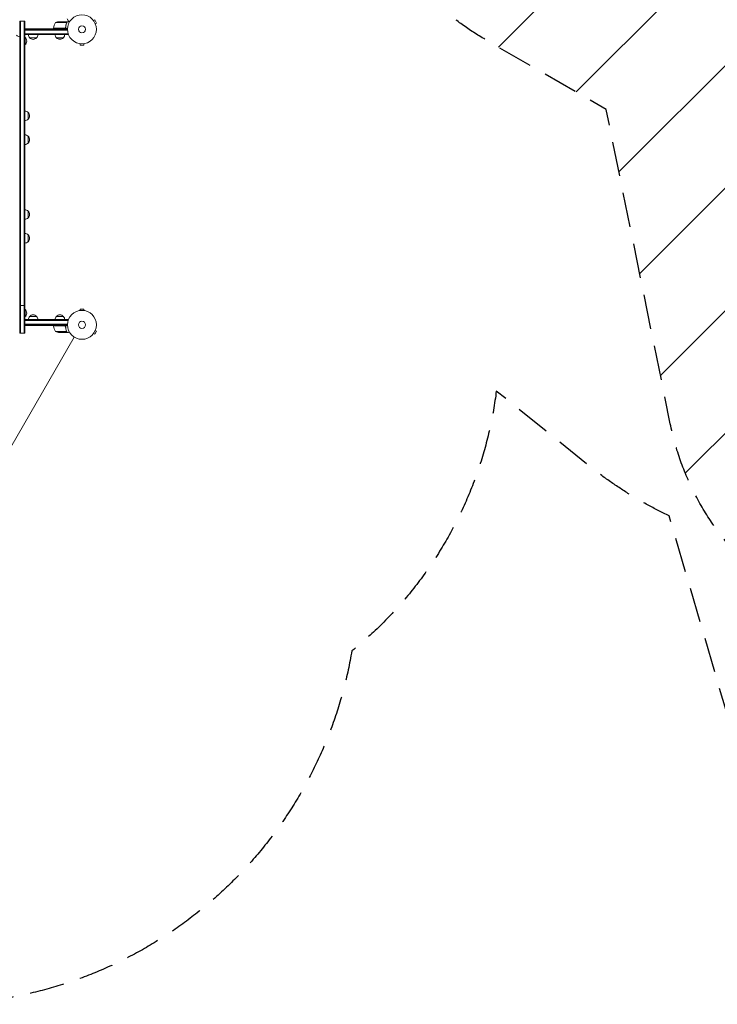
# Model space of a CAD drawing. Units: millimetres. Extents: x -5632 to 5722, y -4787 to 4042.
# Drawn here: x 107 to 2662, y -4787 to -1182 of the extents above; entities that cross this region are included whole.
import ezdxf

# ---------------------------------------------------------------- set-up
doc = ezdxf.new("R2010")
doc.units = ezdxf.units.MM
doc.header["$LTSCALE"] = 20
doc.linetypes.add('HIDDEN', pattern=[9.525, 6.35, -3.175])
for name, color, linetype in [('2d', 230, 'Continuous'), ('EN-Free_Space', 10, 'HIDDEN'), ('EN-Free_Space_Hatch', 10, 'HIDDEN'), ('EN-SafetyZone', 93, 'HIDDEN')]:
    doc.layers.add(name, color=color, linetype=linetype)

# ---------------------------------------------------------------- blocks, each defined once
blk = doc.blocks.new('A$C28242BD1')
at = {"lineweight": 0}
for p, q in [((333, -429.7), (337.9, -438.2)), ((159.2, -437.9), (159.2, -467.9)), ((159.2, -437.9), (161.7, -437.9)), ((159.2, -477.4), (159.2, -467.9)), ((161.7, -437.9), (161.7, -467.9)), ((175.7, -437.9), (161.7, -437.9)), ((161.7, -467.9), (161.7, -437.9)), ((161.7, -477.4), (161.7, -467.9)), ((161.7, -467.9), (161.7, -477.4)), ((178.2, -437.9), (175.7, -437.9)), ((175.7, -467.9), (175.7, -437.9)), ((175.7, -467.9), (175.7, -437.9)), ((175.7, -467.9), (175.7, -477.4)), ((175.7, -467.9), (175.7, -477.4)), ((178.2, -467.9), (178.2, -437.9)), ((283.2, -465.9), (178.2, -465.9)), ((178.2, -467.9), (178.2, -477.4)), ((178.2, -467.9), (178.2, -470.4)), ((178.2, -467.9), (334.4, -467.9)), ((283.2, -463.7), (308.2, -463.7)), ((308.2, -463.9), (283.2, -463.9)), ((283.2, -463.9), (283.2, -467.9)), ((308.2, -443.2), (290.2, -443.2)), ((308.2, -439.9), (305, -439.9)), ((308.2, -439.9), (326.9, -439.9)), ((308.2, -443.2), (331.1, -443.2)), ((324, -463.7), (308.2, -463.7)), ((308.2, -463.9), (324.2, -463.9)), ((324.2, -463.9), (334.6, -463.9)), ((327.1, -439.9), (336.9, -439.9)), ((327.1, -439.9), (327.1, -440)), ((327.1, -460.1), (327.1, -461.6)), ((331.2, -444.1), (331.2, -444.1)), ((428.8, -434.8), (428.8, -434.8)), ((428.8, -434.8), (428.8, -434.8)), ((429.7, -436), (433.9, -433.6)), ((440.4, -444.8), (433.9, -433.6)), ((436.2, -447.2), (440.4, -444.8)), ((436.8, -448.6), (436.8, -448.6)), ((436.8, -448.6), (436.8, -448.6)), ((159.2, -477.4), (159.2, -491.9)), ((159.2, -1463), (159.2, -491.9)), ((161.7, -477.4), (161.7, -491.9)), ((161.7, -491.9), (161.7, -477.4)), ((161.7, -1463), (161.7, -491.9)), ((161.7, -491.9), (161.7, -1463)), ((175.7, -491.9), (175.7, -477.4)), ((175.7, -491.9), (175.7, -477.4)), ((175.7, -491.9), (175.7, -1463)), ((175.7, -491.9), (175.7, -1463)), ((178.2, -470.4), (334.5, -470.4)), ((178.2, -470.4), (178.2, -484.4)), ((178.2, -470.4), (334.5, -470.4)), ((178.2, -491.9), (178.2, -477.4)), ((178.2, -484.4), (336.6, -484.4)), ((178.2, -486.9), (178.2, -484.4)), ((336.6, -484.4), (178.2, -484.4)), ((336.6, -486.9), (178.2, -486.9)), ((178.2, -491.9), (178.2, -1463)), ((178.2, -496.9), (178.7, -496.9)), ((178.7, -524.9), (178.7, -496.9)), ((225.7, -487.1), (190.7, -487.1)), ((225.7, -487.1), (190.7, -487.1)), ((208.2, -499.1), (195.7, -499.1)), ((220.7, -499.1), (208.2, -499.1)), ((319.1, -498.9), (294.1, -498.9)), ((336.6, -483), (336.6, -484.4)), ((336.6, -486.9), (336.6, -484.4)), ((178.2, -524.9), (178.7, -524.9)), ((379.5, -520.3), (379.4, -520.3)), ((379.4, -520.3), (379.4, -520.3)), ((380.9, -520.5), (380.9, -525.3)), ((380.9, -525.3), (393.9, -525.3)), ((393.9, -520.5), (393.9, -525.3)), ((395.4, -520.3), (395.4, -520.3)), ((395.4, -520.3), (395.4, -520.3)), ((190.2, -772.4), (190.2, -797.4)), ((190.2, -859.4), (190.2, -884.4)), ((190.2, -1133.4), (190.2, -1158.4)), ((190.2, -1220.4), (190.2, -1245.4)), ((159.2, -1463), (159.2, -1478.5)), ((161.7, -1463), (161.7, -1478.5)), ((161.7, -1478.5), (161.7, -1463)), ((175.7, -1478.5), (175.7, -1463)), ((175.7, -1478.5), (175.7, -1463)), ((178.2, -1478.5), (178.2, -1463)), ((159.2, -1484.1), (159.2, -1478.5)), ((159.2, -1478.5), (161.7, -1478.5)), ((159.2, -1497.3), (159.2, -1484.1)), ((159.2, -1512.2), (159.2, -1497.3)), ((159.2, -1514.2), (159.2, -1512.2)), ((161.7, -1484.1), (161.7, -1478.5)), ((175.7, -1478.5), (161.7, -1478.5)), ((161.7, -1478.5), (161.7, -1484.1)), ((161.7, -1497.3), (161.7, -1484.1)), ((161.7, -1484.1), (161.7, -1497.3)), ((161.7, -1512.2), (161.7, -1497.3)), ((161.7, -1497.3), (161.7, -1512.2)), ((161.7, -1514.2), (161.7, -1512.2)), ((161.7, -1512.2), (161.7, -1514.2)), ((178.2, -1478.5), (175.7, -1478.5)), ((175.7, -1478.5), (175.7, -1484.1)), ((175.7, -1478.5), (175.7, -1484.1)), ((175.7, -1484.1), (175.7, -1497.3)), ((175.7, -1484.1), (175.7, -1497.3)), ((175.7, -1497.3), (175.7, -1512.2)), ((175.7, -1497.3), (175.7, -1512.2)), ((175.7, -1512.2), (175.7, -1514.2)), ((175.7, -1512.2), (175.7, -1514.2)), ((178.2, -1478.5), (178.2, -1484.1)), ((178.2, -1484.1), (178.2, -1497.3)), ((178.2, -1492.9), (178.7, -1492.9)), ((178.2, -1497.3), (178.2, -1512.2)), ((178.2, -1512.2), (178.2, -1514.2)), ((178.7, -1520.9), (178.7, -1492.9)), ((379.4, -1497.5), (379.5, -1497.5)), ((379.4, -1497.5), (379.4, -1497.5)), ((393.9, -1492.5), (380.9, -1492.5)), ((380.9, -1497.3), (380.9, -1492.5)), ((393.9, -1497.3), (393.9, -1492.5)), ((395.4, -1497.5), (395.4, -1497.5)), ((395.4, -1497.5), (395.4, -1497.5)), ((159.2, -1514.2), (159.2, -1554.9)), ((161.7, -1514.2), (161.7, -1554.9)), ((161.7, -1554.9), (161.7, -1514.2)), ((175.7, -1554.9), (175.7, -1514.2)), ((175.7, -1554.9), (175.7, -1514.2)), ((178.2, -1554.9), (178.2, -1514.2)), ((178.2, -1520.9), (178.7, -1520.9)), ((178.2, -1530.9), (178.2, -1533.4)), ((178.2, -1530.9), (336.6, -1530.9)), ((178.2, -1533.4), (336.6, -1533.4)), ((178.2, -1533.4), (178.2, -1547.4)), ((178.2, -1533.4), (336.6, -1533.4)), ((178.2, -1547.4), (334.5, -1547.4)), ((178.2, -1549.9), (178.2, -1547.4)), ((334.5, -1547.4), (178.2, -1547.4)), ((334.4, -1549.9), (178.2, -1549.9)), ((195.7, -1518.9), (208.2, -1518.9)), ((208.2, -1518.9), (220.7, -1518.9)), ((283.2, -1553.9), (283.2, -1549.9)), ((294.1, -1518.9), (319.1, -1518.9)), ((336.6, -1530.9), (336.6, -1533.4)), ((336.6, -1533.4), (336.6, -1534.8)), ((159.2, -1564.4), (159.2, -1554.9)), ((159.2, -1564.4), (159.2, -1579.9)), ((159.2, -1579.9), (161.7, -1579.9)), ((161.7, -1564.4), (161.7, -1554.9)), ((161.7, -1554.9), (161.7, -1564.4)), ((161.7, -1564.4), (161.7, -1579.9)), ((161.7, -1579.9), (161.7, -1564.4)), ((175.7, -1579.9), (161.7, -1579.9)), ((175.7, -1554.9), (175.7, -1564.4)), ((175.7, -1554.9), (175.7, -1564.4)), ((175.7, -1579.9), (175.7, -1564.4)), ((175.7, -1579.9), (175.7, -1564.4)), ((178.2, -1579.9), (175.7, -1579.9)), ((178.2, -1551.9), (283.2, -1551.9)), ((178.2, -1554.9), (178.2, -1564.4)), ((178.2, -1579.9), (178.2, -1564.4)), ((283.2, -1553.9), (308.2, -1553.9)), ((308.2, -1554.1), (283.2, -1554.1)), ((290.2, -1574.6), (308.2, -1574.6)), ((305, -1577.9), (308.2, -1577.9)), ((308.2, -1553.9), (324.2, -1553.9)), ((324, -1554.1), (308.2, -1554.1)), ((308.2, -1574.6), (331.1, -1574.6)), ((326.9, -1577.9), (308.2, -1577.9)), ((324.2, -1553.9), (334.6, -1553.9)), ((327.1, -1557.7), (327.1, -1556.2)), ((327.1, -1577.9), (327.1, -1577.8)), ((327.1, -1577.9), (336.9, -1577.9)), ((331.4, -1573.7), (331.4, -1573.7)), ((428.8, -1583), (428.8, -1583)), ((428.8, -1583), (428.8, -1583)), ((429.7, -1581.8), (433.9, -1584.2)), ((433.9, -1584.2), (440.4, -1573)), ((436.2, -1570.6), (440.4, -1573)), ((436.8, -1569.2), (436.8, -1569.2)), ((436.8, -1569.2), (436.8, -1569.2)), ((-128.8, -2440.1), (359.2, -1594.8))]:
    blk.add_line(p, q, dxfattribs=at)
for centre, radius in [((387.4, -467.9), 53), ((387.4, -467.9), 13), ((387.4, -467.9), 13), ((387.4, -1549.9), 53), ((387.4, -1549.9), 13), ((387.4, -1549.9), 13)]:
    blk.add_circle(centre, radius, dxfattribs=at)
for centre, radius, start, end in [((332.9, -469.2), 50, 148.6503, 173.5272), ((286.2, -463.9), 3, 173.5272, 176.8088), ((308.2, -489.8), 50, 93.6243, 111.1002), ((159.3, -477.9), 17, 224.1865, 269.3586), ((166.8, -510.9), 18.3, 310.1905, 49.8095), ((207.7, -486.9), 17, 180.6413, 225.8135), ((207.7, -486.9), 17, 180.6413, 225.8135), ((208.2, -487.6), 17, 222.6679, 317.3321), ((208.7, -486.9), 17, 314.1865, 359.3587), ((208.7, -486.9), 17, 314.1865, 359.3587), ((306.1, -486.7), 17, 180.6413, 225.8135), ((306.6, -487.4), 17, 222.6679, 317.3321), ((307.1, -486.7), 17, 314.1865, 359.3587), ((178, -784.4), 17, 44.1865, 89.3587), ((178.6, -784.9), 17, 312.6679, 47.3321), ((178, -785.4), 17, 270.6413, 315.8135), ((178, -871.4), 17, 44.1865, 89.3587), ((178.6, -871.9), 17, 312.6679, 47.3321), ((178, -872.4), 17, 270.6413, 315.8135), ((178, -1145.4), 17, 44.1865, 89.3587), ((178.6, -1145.9), 17, 312.6679, 47.3321), ((178, -1146.4), 17, 270.6413, 315.8135), ((178, -1232.4), 17, 44.1865, 89.3587), ((178.6, -1232.9), 17, 312.6679, 47.3321), ((178, -1233.4), 17, 270.6413, 315.8135), ((166.8, -1506.9), 18.3, 310.1905, 49.8095), ((208.2, -1530.4), 17, 42.6679, 137.3321), ((306.6, -1530.4), 17, 42.6679, 137.3321), ((207.7, -1531.1), 17, 134.1865, 179.3587), ((207.7, -1531.1), 17, 134.1865, 179.3587), ((208.7, -1531.1), 17, 0.6413, 45.8135), ((208.7, -1531.1), 17, 0.6413, 45.8135), ((306.1, -1531.1), 17, 134.1865, 179.3587), ((307.1, -1531.1), 17, 0.6413, 45.8135), ((286.2, -1553.9), 3, 183.1912, 186.4728), ((332.9, -1548.6), 50, 186.4728, 211.3497), ((308.2, -1528), 50, 248.8998, 266.3757)]:
    blk.add_arc(centre, radius, start, end, dxfattribs=at)
for points in [[(325, -463.5), (324.7, -463.6), (324.4, -463.7), (324, -463.7)], [(330.9, -442.8), (331, -442.9), (331, -443), (331.1, -443.2)], [(331.2, -444.7), (331.1, -444.9), (331.1, -445), (331, -445.2)], [(331.1, -443.2), (331.2, -443.5), (331.2, -443.8), (331.2, -444.1)], [(331.2, -444.1), (331.2, -444.2), (331.2, -444.2), (331.2, -444.3)], [(331.2, -444.1), (331.2, -444.3), (331.2, -444.5), (331.2, -444.7)], [(331.2, -444.1), (331.2, -444.1), (331.2, -444.1), (331.2, -444.1)], [(331.2, -444.1), (331.2, -444.1), (331.2, -444.1), (331.2, -444.1)], [(331.4, -444.2), (331.4, -444.5), (331.3, -444.9), (331.2, -445.2)], [(331.4, -444.1), (331.4, -444.1), (331.4, -444.2), (331.4, -444.2)], [(325, -1554.3), (324.7, -1554.2), (324.4, -1554.1), (324, -1554.1)], [(331.1, -1574.6), (331, -1574.8), (331, -1574.9), (330.9, -1575)], [(331, -1572.6), (331.1, -1572.9), (331.2, -1573.3), (331.2, -1573.7)], [(331.2, -1572.6), (331.3, -1572.9), (331.4, -1573.3), (331.4, -1573.6)], [(331.2, -1573.7), (331.2, -1573.7), (331.2, -1573.7), (331.2, -1573.7)], [(331.2, -1573.7), (331.2, -1573.7), (331.2, -1573.7), (331.2, -1573.7)], [(331.4, -1573.6), (331.4, -1573.6), (331.4, -1573.7), (331.4, -1573.7)], [(331.4, -1574), (331.4, -1573.9), (331.4, -1573.8), (331.4, -1573.7)]]:
    blk.add_open_spline(points, degree=3, dxfattribs=at)
for points, knots in [([(327.2, -461.2), (327.2, -461.4), (327.1, -461.6), (327, -461.9), (326.9, -462.1), (326.8, -462.4), (326.7, -462.6), (326.5, -462.9), (326.3, -463), (326.1, -463.3), (325.9, -463.4), (325.6, -463.6), (325.4, -463.6), (325.1, -463.8), (324.9, -463.8), (324.6, -463.9), (324.4, -463.9), (324.2, -463.9)], [0, 0, 0, 0, 0.000547232, 0.000547232, 0.001094464, 0.001094464, 0.001641696, 0.001641696, 0.002188928, 0.002188928, 0.002736159, 0.002736159, 0.003283391, 0.003283391, 0.003830623, 0.003830623, 0.004377855, 0.004377855, 0.004377855, 0.004377855]), ([(327, -461), (327, -461.3), (326.9, -461.6), (326.7, -462), (326.7, -462.1), (326.5, -462.3), (326.5, -462.5), (326.2, -462.8), (326, -463), (325.6, -463.2), (325.5, -463.3), (325.3, -463.4), (325.1, -463.5), (325, -463.5)], [0, 0, 0, 0, 0.000839577, 0.000839577, 0.001259366, 0.001259366, 0.001679155, 0.001679155, 0.002518732, 0.002518732, 0.002938521, 0.002938521, 0.00335831, 0.00335831, 0.00335831, 0.00335831]), ([(326.7, -462), (326.7, -462), (326.7, -462.1), (326.5, -462.3), (326.5, -462.5), (326.2, -462.8), (326, -463), (325.6, -463.2), (325.5, -463.3), (325.3, -463.4), (325.1, -463.5), (325, -463.5)], [0.000970326, 0.000970326, 0.000970326, 0.000970326, 0.001259366, 0.001259366, 0.001679155, 0.001679155, 0.002518732, 0.002518732, 0.002938521, 0.002938521, 0.00335831, 0.00335831, 0.00335831, 0.00335831]), ([(329.7, -441.5), (329, -441.1), (328.4, -440.8), (327.4, -440.2), (327.1, -440), (326.9, -439.9)], [0, 0, 0, 0, 0.00517024, 0.00517024, 0.01034048, 0.01034048, 0.01034048, 0.01034048]), ([(331, -445.2), (330, -447.6), (329.2, -450.2), (327.8, -455.4), (327.3, -458.2), (327, -461)], [0, 0, 0, 0, 0.00859307, 0.00859307, 0.01718614, 0.01718614, 0.01718614, 0.01718614]), ([(327.2, -461.2), (327.5, -458.4), (328, -455.6), (328.9, -452.3), (329, -451.6), (329.4, -450.3), (329.6, -449.6), (330.3, -447.7), (330.7, -446.5), (331.2, -445.2)], [0.00267622, 0.00267622, 0.00267622, 0.00267622, 0.01136401, 0.01136401, 0.01353595, 0.01353595, 0.0157079, 0.0157079, 0.0200518, 0.0200518, 0.0200518, 0.0200518]), ([(330.9, -442.8), (330.8, -442.5), (330.6, -442.3), (330.3, -442), (330.2, -441.9), (330, -441.7), (329.9, -441.6), (329.7, -441.5)], [0, 0, 0, 0, 0.00218234, 0.00218234, 0.003273511, 0.003273511, 0.004364681, 0.004364681, 0.004364681, 0.004364681]), ([(329.9, -441.5), (330.1, -441.6), (330.2, -441.7), (330.4, -441.8), (330.4, -441.9), (330.5, -442), (330.6, -442), (330.6, -442.1), (330.6, -442.1), (330.7, -442.1), (330.7, -442.1), (330.7, -442.1), (330.7, -442.1), (330.7, -442.2), (330.7, -442.2)], [0, 0, 0, 0, 0.25, 0.25, 0.375, 0.375, 0.4375, 0.46875, 0.484375, 0.4921875, 0.4921875, 0.5, 0.5, 0.5253358, 0.5253358, 0.5253358, 0.5253358]), ([(329.9, -441.5), (330.1, -441.6), (330.2, -441.7), (330.4, -441.8), (330.4, -441.9), (330.5, -442), (330.6, -442), (330.6, -442.1), (330.6, -442.1), (330.7, -442.1), (330.7, -442.1), (330.7, -442.1), (330.9, -442.4), (331, -442.6), (331.1, -442.9)], [0, 0, 0, 0, 0.25, 0.25, 0.375, 0.375, 0.4375, 0.46875, 0.484375, 0.492187, 0.492187, 0.5, 0.5, 1, 1, 1, 1]), ([(331.1, -442.9), (331.2, -442.9), (331.2, -443), (331.3, -443.2), (331.3, -443.3), (331.4, -443.5), (331.4, -443.6), (331.4, -443.8), (331.4, -444), (331.4, -444.1)], [0, 0, 0, 0, 0.00051115, 0.00051115, 0.001022301, 0.001022301, 0.001533451, 0.001533451, 0.002044601, 0.002044601, 0.002044601, 0.002044601]), ([(341, -442.3), (340.6, -442), (340.2, -441.8), (339.5, -441.4), (339.2, -441.2), (338.8, -441), (338.6, -440.9), (338.4, -440.8), (338.3, -440.7), (338.3, -440.7), (337.3, -440.1), (336.9, -439.9), (336.9, -439.9)], [0.0535022, 0.0535022, 0.0535022, 0.0535022, 0.125, 0.125, 0.1875, 0.1875, 0.21875, 0.234375, 0.234375, 0.25, 0.25, 0.5, 0.5, 0.5, 0.5]), ([(337.9, -438.2), (337.9, -438.2), (338, -438.2), (338.3, -438.4), (338.5, -438.5), (338.7, -438.6), (338.9, -438.7), (339, -438.8), (339.1, -438.9), (339.2, -438.9), (339.9, -439.3), (340.8, -439.8), (342, -440.5)], [0.5, 0.5, 0.5, 0.5, 0.625, 0.625, 0.6875, 0.6875, 0.71875, 0.734375, 0.734375, 0.75, 0.75, 0.9464969, 0.9464969, 0.9464969, 0.9464969]), ([(324.2, -1553.9), (324.4, -1553.9), (324.6, -1553.9), (324.9, -1554), (325.1, -1554), (325.4, -1554.2), (325.6, -1554.2), (325.9, -1554.4), (326.1, -1554.5), (326.3, -1554.8), (326.5, -1554.9), (326.7, -1555.2), (326.8, -1555.4), (326.9, -1555.7), (327, -1555.9), (327.1, -1556.2), (327.2, -1556.4), (327.2, -1556.6)], [0, 0, 0, 0, 0.000547172, 0.000547172, 0.001094344, 0.001094344, 0.001641516, 0.001641516, 0.002188688, 0.002188688, 0.00273586, 0.00273586, 0.003283032, 0.003283032, 0.003830204, 0.003830204, 0.004377377, 0.004377377, 0.004377377, 0.004377377]), ([(325, -1554.3), (325.3, -1554.4), (325.5, -1554.5), (325.9, -1554.7), (326, -1554.8), (326.2, -1555), (326.3, -1555.1), (326.5, -1555.4), (326.6, -1555.6), (326.7, -1555.8)], [0.001013661, 0.001013661, 0.001013661, 0.001013661, 0.001852653, 0.001852653, 0.002272148, 0.002272148, 0.002691644, 0.002691644, 0.003402455, 0.003402455, 0.003402455, 0.003402455]), ([(325, -1554.3), (325.3, -1554.4), (325.5, -1554.5), (325.9, -1554.7), (326, -1554.8), (326.2, -1555), (326.3, -1555.1), (326.5, -1555.5), (326.7, -1555.7), (326.9, -1556.2), (327, -1556.5), (327, -1556.8)], [0.001013661, 0.001013661, 0.001013661, 0.001013661, 0.001852653, 0.001852653, 0.002272148, 0.002272148, 0.002691644, 0.002691644, 0.003530636, 0.003530636, 0.004369628, 0.004369628, 0.004369628, 0.004369628]), ([(326.9, -1577.9), (327.1, -1577.8), (327.4, -1577.6), (328.4, -1577), (329, -1576.7), (329.7, -1576.3)], [0, 0, 0, 0, 0.00517024, 0.00517024, 0.01034048, 0.01034048, 0.01034048, 0.01034048]), ([(327, -1556.8), (327.3, -1559.6), (327.8, -1562.4), (329.2, -1567.6), (330, -1570.2), (331, -1572.6)], [0, 0, 0, 0, 0.00859307, 0.00859307, 0.01718614, 0.01718614, 0.01718614, 0.01718614]), ([(331.2, -1572.6), (330.2, -1570.1), (329.4, -1567.6), (328.4, -1563.6), (328.1, -1562.2), (327.7, -1560.1), (327.6, -1559.4), (327.3, -1558), (327.3, -1557.3), (327.2, -1556.6)], [0, 0, 0, 0, 0.00869705, 0.00869705, 0.01304558, 0.01304558, 0.01521984, 0.01521984, 0.01739411, 0.01739411, 0.01739411, 0.01739411]), ([(329.7, -1576.3), (329.9, -1576.2), (330, -1576.1), (330.2, -1575.9), (330.3, -1575.8), (330.6, -1575.5), (330.8, -1575.3), (330.9, -1575)], [0, 0, 0, 0, 0.001089402, 0.001089402, 0.002178803, 0.002178803, 0.004357607, 0.004357607, 0.004357607, 0.004357607]), ([(331.1, -1574.9), (331.1, -1575.1), (331, -1575.2), (330.9, -1575.4), (330.8, -1575.5), (330.8, -1575.6), (330.7, -1575.6), (330.7, -1575.6), (330.7, -1575.6), (330.7, -1575.7), (330.7, -1575.7), (330.4, -1575.9), (330.2, -1576.1), (329.9, -1576.3)], [0, 0, 0, 0, 0.25, 0.25, 0.375, 0.4375, 0.46875, 0.484375, 0.492188, 0.492188, 0.5, 0.5, 1, 1, 1, 1]), ([(331.2, -1573.7), (331.2, -1573.9), (331.2, -1574), (331.1, -1574.3), (331.1, -1574.5), (331.1, -1574.6)], [0.001328787, 0.001328787, 0.001328787, 0.001328787, 0.001872455, 0.001872455, 0.002416124, 0.002416124, 0.002416124, 0.002416124]), ([(331.4, -1574), (331.4, -1574.2), (331.3, -1574.4), (331.2, -1574.7), (331.2, -1574.8), (331.1, -1574.9)], [0.000526185, 0.000526185, 0.000526185, 0.000526185, 0.001315456, 0.001315456, 0.002104727, 0.002104727, 0.002104727, 0.002104727]), ([(331.4, -1574), (331.4, -1574.2), (331.3, -1574.4), (331.3, -1574.7), (331.2, -1574.8), (331.2, -1574.8)], [0.000526185, 0.000526185, 0.000526185, 0.000526185, 0.001315456, 0.001315456, 0.001853172, 0.001853172, 0.001853172, 0.001853172]), ([(336.9, -1577.9), (336.9, -1577.9), (337, -1577.8), (337.3, -1577.7), (337.5, -1577.6), (337.7, -1577.4), (337.9, -1577.4), (338, -1577.3), (338.1, -1577.2), (338.2, -1577.2), (338.9, -1576.8), (339.8, -1576.2), (341, -1575.5)], [0.5, 0.5, 0.5, 0.5, 0.625, 0.625, 0.6875, 0.6875, 0.71875, 0.734375, 0.734375, 0.75, 0.75, 0.9464969, 0.9464969, 0.9464969, 0.9464969])]:
    blk.add_open_spline(points, degree=3, knots=knots, dxfattribs=at)
for points, weights in [([(329.9, -441.5), (328.1, -440.4), (327.1, -439.9), (327.1, -439.9)], [1, 0.989183671007, 0.983775506511, 0.983775506511]), ([(327.1, -1577.9), (327.1, -1577.9), (328.1, -1577.4), (329.9, -1576.3)], [0.983775506511, 0.983775506511, 0.989183671007, 1])]:
    blk.add_rational_spline(points, weights, degree=3, dxfattribs=at)

msp = doc.modelspace()

# ---------------------------------------------------------------- hatches: boundary and pattern name
at = {"layer": 'EN-Free_Space_Hatch'}
h = msp.add_hatch(dxfattribs=at)
h.set_pattern_fill('ANSI31', color=256, scale=100)
edge = h.paths.add_edge_path()
edge.add_arc((2418.5, -1393.5), 1817, 11.5008, 53.8678, ccw=False)
edge.add_line((4199, -1031.3), (4449.6, -2262.8))
edge.add_arc((3469.7, -2462.2), 1000, -168.4992, 11.5008, ccw=False)
edge.add_line((2489.8, -2661.6), (2255.6, -1510.8))
edge.add_line((2255.6, -1510.8), (1811.8, -1254.6))
edge.add_arc((2311.8, -388.6), 1000, 152.0486, 240, ccw=False)
edge.add_arc((2312, 548.6), 1000, 120, 207.9313, ccw=False)
edge.add_line((1812, 1414.6), (3588.4, 2440.2))
edge.add_arc((4088.4, 1574.2), 1000, -60, 120, ccw=False)
edge.add_line((4588.4, 708.2), (3489.9, 74))
edge = h.paths.add_edge_path()
edge.add_arc((-4143.2, -1689.8), 1000, 240, 330)
edge.add_line((-3277.2, -2189.8), (-2228.2, -372.9))
edge.add_arc((-3094.2, 127.1), 1000, 330, 420)
edge.add_arc((-3094.2, 127.1), 1000, 60, 150)
edge.add_line((-3960.2, 627.1), (-5009.2, -1189.8))
edge.add_arc((-4143.2, -1689.8), 1000, 150, 240)

# ---------------------------------------------------------------- linework, layer by layer
at = {"layer": 'EN-Free_Space', "flags": 128}
msp.add_lwpolyline([(3489.9, 74, -0.186996), (4199, -1031.3), (4449.6, -2262.8, -1), (2489.8, -2661.6), (2255.6, -1510.8), (1811.8, -1254.6, -0.40378), (1428.5, 80.2, -0.403677), (1812, 1414.6), (3588.4, 2440.2, -1), (4588.4, 708.2)], format="xyb", close=True, dxfattribs=at)
at = {"layer": 'EN-SafetyZone', "flags": 128}
msp.add_lwpolyline([(5293.1, 2529.6), (5518.1, 2139.9, -0.340595), (5272, 299.5), (4793.1, -175.6, -0.058291), (5157.7, -1067.9, -0.208526), (4990.6, -2255.3), (5272.7, -3217.2, -0.414214), (4594.5, -4458.1), (4006.2, -4630.7, -0.414214), (2765.2, -3952.5), (2485.5, -2998.7, -0.059101), (2186.2, -2810.9), (1852.6, -2542, -0.193828), (1323.3, -3493.6, -0.84566), (-1735.3, -3494.8, -0.260185), (-2283.1, -2085.9), (-2354.5, -2044.7, -0.14688), (-3112.5, -2456.5), (-3288.2, -2760.8, -0.414214), (-4654.2, -3126.8), (-5132.2, -2850.8, -0.414214), (-5498.3, -1484.8), (-5322.4, -1180.3, -0.191201), (-5255.5, -75.6, -0.296048), (-5341.6, 1577.1), (-4923.6, 2301.1, -0.280309), (-3537.4, 3059.5, -0.391308), (-842.9, 2850.6, -0.456169), (3521.4, 3221.7), (3576.3, 3236.6, -0.34058)], format="xyb", close=True, dxfattribs=at)

# ---------------------------------------------------------------- block references
at = {"layer": '2d'}
msp.add_blockref('A$C28242BD1', (-52.5, -749.7), dxfattribs=at)

doc.saveas('drawing.dxf')
